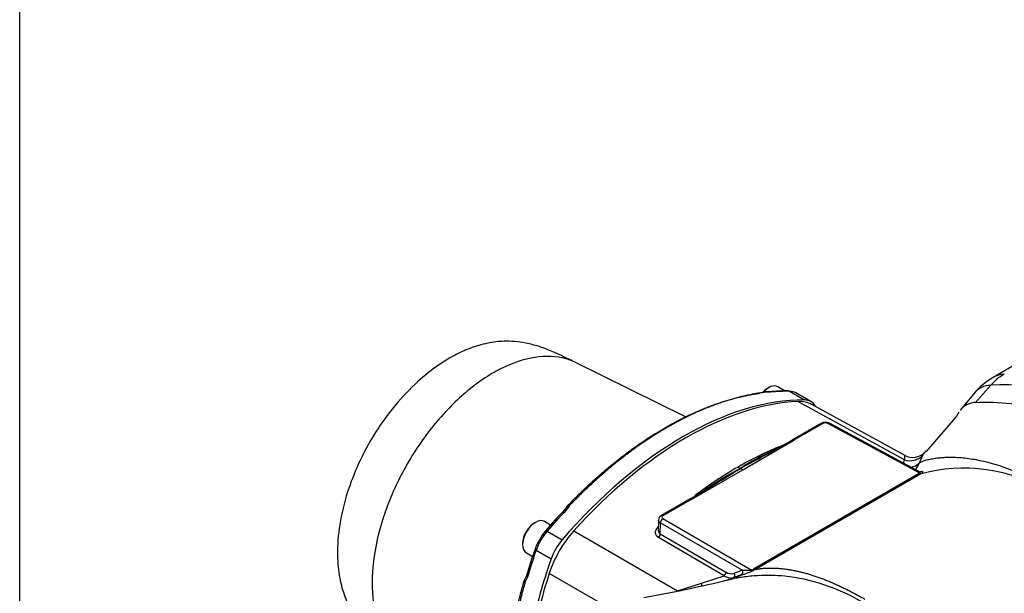
# Paper-space layout 'Sheet1' of a CAD drawing. Units: millimetres. Extents: x 0 to 210, y -3 to 297.
# Drawn here: x 4 to 32, y 217 to 233 of the extents above; entities that cross this region are included whole.
import ezdxf

# ---------------------------------------------------------------- set-up
doc = ezdxf.new("R2010")
doc.units = ezdxf.units.MM
doc.layers.add('A700N0BT00', color=7, linetype='Continuous')
doc.layers.add('Default', color=7, linetype='Continuous')

# ---------------------------------------------------------------- blocks, each defined once
blk = doc.blocks.new('SE6')
at = {"layer": 'A700N0BT00', "color": 7, "linetype": 'Continuous'}
for p, q in [((33.365, 223.904), (32.031, 223.134)), ((23.336, 222.014), (20.225, 223.553)), ((25.687, 222.843), (25.651, 222.822)), ((26.151, 222.748), (25.942, 222.868)), ((31.971, 222.915), (31.536, 222.425)), ((25.59, 222.723), (25.565, 222.722)), ((25.703, 222.724), (25.595, 222.723)), ((25.738, 222.715), (25.616, 222.714)), ((26.274, 222.741), (26.698, 222.496)), ((26.879, 222.449), (26.455, 222.694)), ((31.485, 222.671), (31.102, 222.205)), ((29.527, 220.801), (26.51, 222.45)), ((29.53, 220.929), (26.907, 222.365)), ((30.959, 221.987), (30.134, 221.041)), ((27.164, 221.831), (26.342, 221.356)), ((27.213, 221.826), (26.396, 221.355)), ((29.962, 220.426), (27.353, 221.829)), ((29.947, 220.466), (27.402, 221.834)), ((24.953, 220.522), (26.396, 221.355)), ((30.039, 220.926), (29.938, 220.705)), ((29.499, 220.706), (29.527, 220.801)), ((23.51, 219.689), (24.953, 220.522)), ((29.922, 220.402), (25.252, 217.706)), ((25.292, 217.698), (29.963, 220.395)), ((19.98, 219.485), (19.909, 219.385)), ((20.039, 219.495), (19.954, 219.376)), ((19.976, 219.478), (20.005, 219.514)), ((20.013, 219.527), (19.985, 219.49)), ((23.467, 219.696), (22.645, 219.222)), ((23.51, 219.689), (22.694, 219.217)), ((19.087, 219.032), (19.051, 219.012)), ((19.517, 218.956), (19.342, 219.057)), ((22.566, 219.102), (22.561, 218.785)), ((22.617, 218.711), (22.622, 219.015)), ((22.622, 219.015), (24.941, 217.676)), ((22.692, 219.138), (25.212, 217.683)), ((19.419, 218.783), (19.843, 218.539)), ((20.172, 218.791), (23.103, 217.092)), ((22.617, 218.711), (24.474, 217.628)), ((18.725, 218.447), (18.725, 218.406)), ((24.426, 217.523), (22.569, 218.606)), ((18.831, 218.172), (19.007, 218.071)), ((19.107, 218.243), (19.531, 217.998)), ((18.831, 217.519), (18.779, 217.406)), ((21.032, 216.692), (19.477, 217.587)), ((23.785, 217.317), (24.426, 217.523)), ((24.907, 217.544), (24.681, 217.46)), ((18.778, 217.4), (18.76, 217.357)), ((18.767, 217.37), (18.784, 217.414)), ((18.862, 217.483), (18.801, 217.35)), ((23.103, 217.092), (23.785, 217.317))]:
    blk.add_line(p, q, dxfattribs=at)
for centre, radius, start, end in [((33.031, 221.402), 2, 120, 140.6053), ((25.609, 222.584), 0.13, 86.8923, 96.5488), ((26.22, 217.652), 5.098, 89.7448, 95.8363), ((31.561, 221.836), 0.589, 92.3772, 140.7713), ((36.513, 218.678), 6.462, 147.4827, 149.2105), ((27.286, 221.601), 0.26, 63.6182, 118.0002), ((29.311, 212.886), 8.926, 111.5067, 120.2326), ((-3.934, 275.011), 61.607, 297.89044, 299.12014), ((28.927, 214.246), 7.496, 111.6854, 112.8357), ((-3.934, 275.011), 61.607, 299.12014, 299.43823), ((26.368, 221.31), 0.0533, 57.9957, 114.9586), ((28.927, 214.246), 7.496, 114.7046, 122.6279), ((29.761, 221.341), 0.472, 240.6945, 316.6898), ((30.62, 220.551), 0.692, 145.9574, 147.2192), ((30.747, 210.399), 11.798, 120.1748, 127.3345), ((25.432, 221.619), 1.192, 238.9343, 242.7011), ((29.032, 221.063), 0.974, 326.2831, 338.4498), ((30.418, 219.894), 0.942, 105.0935, 120.6437), ((31.204, 216.022), 4.545, 57.8701, 105.8501), ((-7.752, 272.562), 61.396, 300.55899, 302.1122), ((29.179, 212.383), 9.236, 117.705, 125.0078), ((24.361, 219.537), 1.149, 58.9867, 62.8732), ((20.129, 219.443), 0.104, 135.5494, 150.3149), ((23.482, 219.651), 0.047, 53.3612, 113.5185), ((31.936, 207.973), 16.58, 136.5038, 139.2545), ((22.715, 219.09), 0.149, 117.909, 177.3407), ((20.052, 218.174), 0.918, 137.5232, 151.9076), ((20.331, 217.851), 1.325, 145.2329, 161.3149), ((34.71, 212.814), 16.561, 160.7439, 163.4967), ((24.319, 217.635), 0.154, 313.5886, 357.4553), ((24.629, 217.853), 0.273, 235.2522, 287.8572), ((24.238, 218.715), 1.345, 281.0763, 300.0035), ((25.785, 215.022), 2.785, 107.6311, 112.6343), ((24.279, 219.701), 2.248, 286.2393, 295.6273), ((24.147, 219.685), 2.294, 298.7715, 299.9596), ((18.89, 217.298), 0.104, 149.6826, 164.4511), ((15.345, 254.999), 38.698, 280.1342, 283.7786)]:
    blk.add_arc(centre, radius, start, end, dxfattribs=at)
for centre, major_axis, ratio, start_param, end_param in [((33.031, 221.402), (-0.117, 1.997), 0.78425, 0.374906, 0.666363), ((36.309, 211.316), (-6.358, 11.012), 0.57735, 4.994371, 6.001204), ((33.031, 221.402), (1, -1.732), 0.57735, 2.859611, 3.141593), ((25.651, 222.446), (-0.23, -0.399), 0.57735, 3.926991, 4.383392), ((25.687, 222.425), (-0.255, -0.443), 0.57735, 3.141593, 4.367748), ((32.625, 221.167), (0.958, -1.659), 0.57735, 2.859611, 3.355349), ((25.568, 222.623), (0.0122, -0.0992), 0.746621, 3.181683, 3.772529), ((25.568, 222.623), (0.0122, -0.0992), 0.746621, 2.627445, 3.181683), ((25.59, 222.623), (-0.0048, -0.0999), 0.552902, 3.136177, 3.216402), ((25.59, 222.623), (-0.0048, -0.0999), 0.552902, 2.740716, 3.136177), ((25.711, 222.624), (0.0101, -0.0995), 0.753668, 2.643356, 3.126343), ((22.846, 212.933), (5.372, 9.305), 0.57735, 0.317347, 0.394858), ((26.242, 222.65), (-0.0006, -0.1), 0.775726, 2.725996, 3.141415), ((25.955, 221.828), (-0.5, -0.866), 0.57735, 3.141593, 3.458939), ((23.27, 212.688), (5.372, 9.305), 0.57735, 0.317347, 1.25345), ((23.341, 212.648), (5.372, 9.305), 0.57735, 0.355136, 1.21566), ((25.92, 220.625), (-1, -1.733), 0.57725, 3.154746, 3.496672), ((26.379, 221.583), (-0.5, -0.866), 0.57735, 2.824246, 3.458939), ((27.214, 221.744), (0.05, -0.0866), 0.57735, 2.373648, 3.141593), ((27.284, 221.787), (0.1, 0.001), 0.567186, 0.794872, 2.348218), ((27.354, 221.746), (-0.0474, -0.0881), 0.577174, 3.141593, 3.909391), ((29.669, 221.261), (0.432, -0.252), 0.960559, 4.931491, 6.066715), ((29.593, 221.057), (0.486, -0.117), 0.95017, 5.178483, 5.700554), ((28.323, 221.294), (2.262, 0.034), 0.567186, -0.793992, -0.769093), ((29.921, 220.485), (0.05, -0.0866), 0.57735, 5.51524, 6.127712), ((29.961, 220.508), (0.0518, -0.0855), 0.591792, 5.502698, 6.113384), ((28.277, 221.363), (2.377, -0.005), 0.576317, -0.781471, -0.757173), ((20.065, 219.434), (0.0873, -0.0487), 0.476464, 2.923049, 3.251077), ((20.065, 219.434), (0.0873, -0.0487), 0.476464, 2.122046, 2.923049), ((20.081, 219.455), (0.0719, -0.0695), 0.328632, 2.998815, 3.437716), ((20.081, 219.455), (0.0719, -0.0695), 0.328632, 2.22739, 2.998815), ((22.846, 212.933), (5.372, 9.305), 0.57735, 1.175909, 1.25345), ((19.981, 219.316), (0.0725, -0.0689), 0.31411, 2.224499, 3.14113), ((22.695, 219.135), (0.05, -0.0866), 0.57735, 2.373648, 3.141347), ((22.764, 219.178), (0.1, 0.001), 0.567198, 2.348207, 3.901553), ((19.087, 218.615), (-0.255, -0.443), 0.57735, 3.141593, 6.283185), ((19.051, 218.635), (-0.231, -0.399), 0.57735, 3.926991, 5.497787), ((22.694, 219.055), (-0.05, -0.0866), 0.597324, 3.927143, 5.497635), ((19.738, 218.239), (-0.5, -0.866), 0.57735, 4.395042, 5.029736), ((19.451, 218.729), (0.0758, -0.0653), 0.254785, 2.210621, 3.141232), ((20.763, 217.647), (1, 1.732), 0.57745, 1.215776, 1.925877), ((22.545, 218.67), (-0.0504, -0.0864), 0.594618, 1.114878, 2.358556), ((20.162, 217.994), (-0.5, -0.866), 0.57735, 4.395042, 5.029736), ((25.887, 218.2), (-5.372, -9.305), 0.57735, -1.25345, -1.175939), ((19.17, 218.243), (0.0944, -0.033), 0.254785, 3.141927, 4.072565), ((26.311, 217.955), (-5.372, -9.305), 0.57735, 5.029736, 5.293497), ((18.927, 217.49), (0.0959, -0.0284), 0.314087, 3.142057, 4.058692), ((26.382, 217.914), (-5.372, -9.305), 0.57735, -1.21566, -1.004211), ((24.641, 217.552), (-0.0386, 0.0922), 0.82191, 3.154299, 4.804827), ((24.869, 217.636), (-0.0304, 0.0953), 0.818221, 3.239936, 4.876422), ((23.652, 218.597), (2.262, 0.034), 0.567186, -0.818855, -0.793956), ((25.21, 217.766), (0.0482, -0.0876), 0.562551, 5.527163, 6.137848), ((25.251, 217.788), (0.05, -0.0866), 0.57735, 5.51524, 6.127712), ((18.856, 217.334), (0.0961, -0.0275), 0.328625, 2.846503, 3.284598), ((18.856, 217.334), (0.0961, -0.0275), 0.328625, 3.284598, 4.055794), ((18.867, 217.358), (0.0859, -0.0513), 0.476486, 3.360417, 4.161162), ((18.867, 217.358), (0.0859, -0.0513), 0.476486, 3.212761, 3.360417), ((23.647, 217.624), (-0.145, 0.479), 0.114225, 3.72895, 3.982312)]:
    blk.add_ellipse(centre, major_axis=major_axis, ratio=ratio, start_param=start_param, end_param=end_param, dxfattribs=at)
for points, knots in [([(20.228, 223.551), (20.104, 223.612), (19.921, 223.702), (19.596, 223.851), (19.301, 223.973), (19.027, 224.056), (18.77, 224.115), (18.494, 224.154), (18.139, 224.162), (17.72, 224.111), (17.251, 223.973), (16.741, 223.74), (16.191, 223.391), (15.565, 222.858), (14.965, 222.179), (14.461, 221.438), (14.062, 220.677), (13.74, 219.854), (13.529, 218.975), (13.466, 218.153), (13.531, 217.477), (13.659, 217.017), (13.807, 216.672), (13.957, 216.413), (14.147, 216.163), (14.317, 215.975), (14.504, 215.799), (14.713, 215.628), (14.931, 215.467), (15.064, 215.376), (15.117, 215.34)], [0, 0, 0, 0, 0.026788, 0.046341, 0.072025, 0.089277, 0.103607, 0.127629, 0.151739, 0.190699, 0.233805, 0.271933, 0.323145, 0.38194, 0.44704, 0.506049, 0.558646, 0.6163, 0.682516, 0.746409, 0.799795, 0.844747, 0.865737, 0.894259, 0.912636, 0.934551, 0.947813, 0.964638, 0.98797, 1, 1, 1, 1]), ([(20.229, 223.551), (20.107, 223.611), (19.978, 223.656), (19.569, 223.745), (19.269, 223.743), (18.64, 223.616), (18.31, 223.491), (17.649, 223.128), (17.317, 222.89), (16.678, 222.321), (16.372, 221.99), (15.809, 221.263), (15.553, 220.866), (15.113, 220.041), (14.93, 219.613), (14.649, 218.759), (14.553, 218.333), (14.455, 217.521), (14.454, 217.135), (14.548, 216.432), (14.643, 216.116), (14.919, 215.582), (15.101, 215.363), (15.32, 215.202)], [0.3437478, 0.3437478, 0.3437478, 0.3437478, 0.375, 0.375, 0.4375, 0.4375, 0.5, 0.5, 0.5625, 0.5625, 0.625, 0.625, 0.6875, 0.6875, 0.75, 0.75, 0.8125, 0.8125, 0.875, 0.875, 0.9375, 0.9375, 1, 1, 1, 1]), ([(20.005, 219.514), (20.029, 219.539), (20.076, 219.587), (20.147, 219.659), (20.218, 219.73), (20.289, 219.8), (20.36, 219.87), (20.431, 219.938), (20.502, 220.006), (20.573, 220.073), (20.644, 220.138), (20.715, 220.203), (20.787, 220.268), (20.858, 220.331), (20.929, 220.393), (21, 220.455), (21.072, 220.515), (21.143, 220.575), (21.214, 220.634), (21.285, 220.692), (21.438, 220.815), (21.681, 221.003), (22.02, 221.247), (22.38, 221.487), (22.669, 221.662), (22.879, 221.781), (23.005, 221.85), (23.131, 221.917), (23.259, 221.982), (23.387, 222.045), (23.516, 222.106), (23.646, 222.164), (23.777, 222.22), (23.908, 222.273), (24.04, 222.324), (24.172, 222.372), (24.304, 222.418), (24.438, 222.461), (24.571, 222.5), (24.705, 222.537), (24.839, 222.571), (24.973, 222.602), (25.108, 222.63), (25.242, 222.655), (25.349, 222.672), (25.412, 222.68), (25.429, 222.683)], [0, 0, 0, 0, 0.0134742, 0.0269139, 0.040319, 0.0536897, 0.0670258, 0.0803275, 0.0935948, 0.1068277, 0.1200262, 0.1331904, 0.1463203, 0.1594159, 0.1724772, 0.1855043, 0.1984972, 0.211456, 0.2243805, 0.237271, 0.2501274, 0.3074706, 0.3681536, 0.4321782, 0.4995464, 0.5216971, 0.5440148, 0.5664995, 0.5891515, 0.611971, 0.6349581, 0.658113, 0.6814359, 0.7049269, 0.7285862, 0.752414, 0.7764105, 0.8005759, 0.8249103, 0.8494139, 0.874087, 0.8989296, 0.9239421, 0.9491245, 0.974477, 0.9844053, 0.9844053, 0.9844053, 0.9844053]), ([(25.594, 222.714), (25.571, 222.711), (25.525, 222.705), (25.457, 222.695), (25.388, 222.685), (25.32, 222.673), (25.253, 222.661), (25.185, 222.648), (25.118, 222.634), (25.051, 222.62), (24.985, 222.605), (24.919, 222.589), (24.853, 222.573), (24.787, 222.556), (24.722, 222.538), (24.657, 222.52), (24.593, 222.501), (24.529, 222.481), (24.465, 222.461), (24.402, 222.441), (24.339, 222.419), (24.276, 222.398), (24.214, 222.376), (24.153, 222.353), (24.091, 222.33), (24.031, 222.307), (23.97, 222.283), (23.91, 222.259), (23.851, 222.234), (23.792, 222.209), (23.734, 222.184), (23.675, 222.159), (23.618, 222.133), (23.561, 222.106), (23.504, 222.08), (23.448, 222.053), (23.392, 222.026), (23.337, 221.999), (23.283, 221.972), (23.228, 221.944), (23.175, 221.916), (23.122, 221.888), (23.069, 221.86), (23.017, 221.832), (22.965, 221.803), (22.914, 221.775), (22.864, 221.746), (22.797, 221.708), (22.713, 221.658), (22.611, 221.597), (22.508, 221.533), (22.402, 221.466), (22.294, 221.396), (22.184, 221.323), (22.072, 221.246), (21.959, 221.167), (21.843, 221.083), (21.726, 220.997), (21.606, 220.907), (21.485, 220.813), (21.363, 220.715), (21.238, 220.614), (21.112, 220.508), (20.985, 220.399), (20.856, 220.285), (20.725, 220.168), (20.593, 220.046), (20.46, 219.92), (20.326, 219.79), (20.191, 219.655), (20.1, 219.563), (20.055, 219.516)], [0, 0, 0, 0, 0.012964, 0.025835, 0.038615, 0.051303, 0.063899, 0.076403, 0.088815, 0.101135, 0.113364, 0.1255, 0.137545, 0.149498, 0.161359, 0.173127, 0.184804, 0.19639, 0.207883, 0.219284, 0.230594, 0.241811, 0.252937, 0.263971, 0.274912, 0.285762, 0.29652, 0.307187, 0.317761, 0.328243, 0.338634, 0.348932, 0.359139, 0.369254, 0.379277, 0.389208, 0.399047, 0.408794, 0.418449, 0.428013, 0.437484, 0.446864, 0.456152, 0.465348, 0.474452, 0.483464, 0.492384, 0.501212, 0.51878, 0.536722, 0.555039, 0.57373, 0.592795, 0.612235, 0.632049, 0.652238, 0.672801, 0.693739, 0.715051, 0.736737, 0.758798, 0.781234, 0.804043, 0.827227, 0.850786, 0.874719, 0.899026, 0.923708, 0.948764, 0.974195, 1, 1, 1, 1]), ([(31.536, 222.425), (31.861, 222.444), (32.197, 222.433), (32.887, 222.35), (33.24, 222.279), (33.958, 222.078), (34.323, 221.947), (35.059, 221.63), (35.43, 221.443), (36.171, 221.015), (36.542, 220.774), (37.278, 220.242), (37.643, 219.95), (38.361, 219.322), (38.714, 218.986), (39.404, 218.272), (39.74, 217.895), (40.064, 217.501)], [0, 0, 0, 0, 0.125, 0.125, 0.25, 0.25, 0.375, 0.375, 0.5, 0.5, 0.625, 0.625, 0.75, 0.75, 0.875, 0.875, 1, 1, 1, 1]), ([(26.165, 221.255), (26.077, 221.205), (25.978, 221.15), (25.859, 221.085), (25.816, 221.062), (25.799, 221.054), (25.791, 221.05), (25.79, 221.049), (25.789, 221.049), (25.788, 221.048), (25.788, 221.048), (25.788, 221.048), (25.788, 221.048), (25.788, 221.048)], [0, 0, 0, 0, 0.377273, 0.5016218, 0.5438296, 0.5690812, 0.5724118, 0.5736987, 0.5747923, 0.5757759, 0.5767631, 0.5778672, 0.5783652, 0.5783652, 0.5783652, 0.5783652]), ([(29.527, 220.801), (29.528, 220.806), (29.529, 220.815), (29.531, 220.829), (29.532, 220.843), (29.534, 220.856), (29.535, 220.868), (29.536, 220.888), (29.536, 220.909), (29.534, 220.924), (29.531, 220.928), (29.53, 220.929)], [0, 0, 0, 0, 0.0297297, 0.0610141, 0.0938533, 0.1282473, 0.164196, 0.2016996, 0.3120767, 0.4121134, 0.4860466, 0.4860466, 0.4860466, 0.4860466]), ([(30.105, 221.018), (30.101, 221.014), (30.093, 221.004), (30.079, 220.986), (30.064, 220.964), (30.053, 220.947), (30.047, 220.938)], [0.7796227, 0.7796227, 0.7796227, 0.7796227, 0.8319519, 0.8876388, 0.9436338, 1, 1, 1, 1]), ([(30.141, 221.045), (30.14, 221.045), (30.136, 221.043), (30.128, 221.039), (30.117, 221.031), (30.11, 221.023), (30.105, 221.018), (30.105, 221.018)], [0.5835492, 0.5835492, 0.5835492, 0.5835492, 0.6112802, 0.666254, 0.7213187, 0.7765312, 0.7796227, 0.7796227, 0.7796227, 0.7796227]), ([(30.173, 220.804), (30.221, 220.814), (30.315, 220.834), (30.454, 220.854), (30.584, 220.867), (30.704, 220.874), (30.814, 220.876), (31.021, 220.874), (31.331, 220.849), (31.92, 220.74), (32.712, 220.481), (33.742, 219.964), (34.819, 219.259), (35.674, 218.574), (36.297, 218.02), (36.695, 217.646), (37.116, 217.229), (37.557, 216.767), (37.849, 216.436), (38, 216.266)], [0, 0, 0, 0, 0.025881, 0.049739, 0.071572, 0.091378, 0.109156, 0.124905, 0.189411, 0.249892, 0.377099, 0.499963, 0.622646, 0.749438, 0.792595, 0.83923, 0.889351, 0.942948, 1, 1, 1, 1]), ([(29.934, 220.471), (29.934, 220.471), (29.949, 220.465), (29.974, 220.452), (29.974, 220.434), (29.962, 220.426)], [0.4996006, 0.4996006, 0.4996006, 0.4996006, 0.5, 0.75, 1, 1, 1, 1]), ([(23.924, 219.968), (23.924, 219.968), (23.923, 219.967), (23.919, 219.965), (23.908, 219.958), (23.87, 219.935), (23.78, 219.88), (23.703, 219.835), (23.643, 219.799)], [0.6140303, 0.6140303, 0.6140303, 0.6140303, 0.6150415, 0.6206494, 0.6366282, 0.6659135, 0.7808041, 1, 1, 1, 1]), ([(22.569, 218.606), (22.565, 218.608), (22.558, 218.613), (22.547, 218.62), (22.537, 218.629), (22.528, 218.638), (22.52, 218.647), (22.512, 218.657), (22.5, 218.677), (22.488, 218.707), (22.483, 218.75), (22.489, 218.794), (22.504, 218.831), (22.52, 218.86), (22.535, 218.881), (22.552, 218.902), (22.565, 218.914), (22.572, 218.921)], [0, 0, 0, 0, 0.035613, 0.071079, 0.106526, 0.142083, 0.177879, 0.214037, 0.25068, 0.375504, 0.499673, 0.623061, 0.748708, 0.812027, 0.874652, 0.937126, 1, 1, 1, 1]), ([(22.622, 219.015), (22.619, 219.017), (22.613, 219.021), (22.604, 219.027), (22.597, 219.033), (22.59, 219.04), (22.585, 219.046), (22.58, 219.053), (22.575, 219.06), (22.572, 219.066), (22.569, 219.073), (22.567, 219.08), (22.566, 219.086), (22.566, 219.092), (22.566, 219.096), (22.566, 219.097)], [0, 0, 0, 0, 0.0434706, 0.0862992, 0.1284859, 0.1700306, 0.2109332, 0.2511939, 0.2908126, 0.3297893, 0.368124, 0.4058167, 0.4428674, 0.4792761, 0.501295, 0.501295, 0.501295, 0.501295]), ([(22.561, 218.812), (22.561, 218.805), (22.562, 218.792), (22.566, 218.771), (22.575, 218.752), (22.586, 218.736), (22.6, 218.721), (22.612, 218.714), (22.617, 218.711)], [0.5157109, 0.5157109, 0.5157109, 0.5157109, 0.5907183, 0.677757, 0.7619136, 0.8434655, 0.9227171, 1, 1, 1, 1]), ([(24.681, 217.46), (24.677, 217.459), (24.67, 217.456), (24.657, 217.453), (24.644, 217.45), (24.63, 217.448), (24.615, 217.448), (24.599, 217.449), (24.581, 217.451), (24.564, 217.455), (24.535, 217.462), (24.504, 217.475), (24.471, 217.493), (24.447, 217.508), (24.433, 217.518), (24.426, 217.523)], [0, 0, 0, 0, 0.052902, 0.10854, 0.166937, 0.228106, 0.292048, 0.358753, 0.428196, 0.500338, 0.56412, 0.749077, 0.844496, 0.928148, 1, 1, 1, 1]), ([(31.874, 212.728), (31.824, 212.819), (31.73, 212.993), (31.59, 213.238), (31.461, 213.457), (31.341, 213.652), (31.233, 213.822), (31.029, 214.134), (30.721, 214.568), (30.134, 215.299), (29.343, 216.093), (28.314, 216.827), (27.236, 217.316), (26.381, 217.498), (25.757, 217.535), (25.359, 217.528), (24.956, 217.487), (24.689, 217.439), (24.562, 217.41)], [0.0000026, 0.0000026, 0.0000026, 0.0000026, 0.0263356, 0.0504673, 0.0723914, 0.0921056, 0.109609, 0.1249018, 0.1893768, 0.2498853, 0.3769813, 0.4999535, 0.6225365, 0.7494424, 0.7924868, 0.8390654, 0.8891837, 0.9361289, 0.9361289, 0.9361289, 0.9361289]), ([(25.292, 217.698), (25.307, 217.701), (25.336, 217.707), (25.38, 217.714), (25.424, 217.72), (25.469, 217.726), (25.514, 217.73), (25.56, 217.734), (25.606, 217.737), (25.652, 217.739), (25.699, 217.74), (25.746, 217.741), (25.794, 217.741), (25.841, 217.739), (25.889, 217.737), (25.938, 217.735), (25.986, 217.731), (26.035, 217.727), (26.084, 217.722), (26.134, 217.716), (26.184, 217.709), (26.234, 217.702), (26.284, 217.694), (26.334, 217.685), (26.385, 217.675), (26.436, 217.665), (26.487, 217.654), (26.538, 217.642), (26.589, 217.63), (26.641, 217.617), (26.711, 217.599), (26.8, 217.574), (26.908, 217.54), (27.018, 217.504), (27.129, 217.466), (27.24, 217.424), (27.353, 217.38), (27.467, 217.332), (27.582, 217.283), (27.697, 217.23), (27.813, 217.175), (27.93, 217.117), (28.048, 217.056), (28.167, 216.993), (28.285, 216.928), (28.365, 216.882), (28.405, 216.86)], [0, 0, 0, 0, 0.018083, 0.036107, 0.05407, 0.071973, 0.089816, 0.1076, 0.125324, 0.142988, 0.160593, 0.178139, 0.195624, 0.213051, 0.230418, 0.247727, 0.264976, 0.282166, 0.299297, 0.316369, 0.333383, 0.350338, 0.367235, 0.384072, 0.400852, 0.417573, 0.434236, 0.450841, 0.467388, 0.483877, 0.500308, 0.533994, 0.567623, 0.601196, 0.634714, 0.668176, 0.701586, 0.734942, 0.768247, 0.8015, 0.834704, 0.867858, 0.900964, 0.934022, 0.967034, 1, 1, 1, 1]), ([(18.248, 214.279), (18.248, 214.295), (18.251, 214.361), (18.257, 214.479), (18.266, 214.633), (18.279, 214.788), (18.293, 214.947), (18.31, 215.107), (18.329, 215.269), (18.351, 215.434), (18.375, 215.6), (18.402, 215.769), (18.432, 215.939), (18.464, 216.112), (18.499, 216.286), (18.536, 216.462), (18.577, 216.641), (18.62, 216.82), (18.666, 217.002), (18.715, 217.185), (18.75, 217.308), (18.767, 217.37)], [0.5592873, 0.5592873, 0.5592873, 0.5592873, 0.5664995, 0.5891515, 0.611971, 0.6349581, 0.658113, 0.6814359, 0.7049269, 0.7285862, 0.752414, 0.7764105, 0.8005759, 0.8249103, 0.8494139, 0.874087, 0.8989296, 0.9239421, 0.9491245, 0.974477, 1, 1, 1, 1]), ([(18.791, 217.326), (18.782, 217.294), (18.764, 217.232), (18.738, 217.138), (18.713, 217.045), (18.689, 216.953), (18.666, 216.862), (18.643, 216.771), (18.621, 216.682), (18.6, 216.593), (18.58, 216.505), (18.561, 216.417), (18.542, 216.331), (18.524, 216.245), (18.507, 216.16), (18.49, 216.076), (18.475, 215.993), (18.459, 215.911), (18.445, 215.829), (18.431, 215.748), (18.418, 215.668), (18.405, 215.589), (18.394, 215.511), (18.382, 215.433), (18.371, 215.357), (18.361, 215.281), (18.352, 215.206), (18.343, 215.132), (18.334, 215.058), (18.326, 214.986), (18.319, 214.914), (18.312, 214.843), (18.306, 214.773), (18.3, 214.704), (18.295, 214.636), (18.29, 214.568), (18.285, 214.501), (18.281, 214.436), (18.279, 214.387), (18.277, 214.361), (18.277, 214.356)], [0, 0, 0, 0, 0.0129636, 0.0258352, 0.038615, 0.0513029, 0.0638989, 0.076403, 0.0888152, 0.1011355, 0.1133639, 0.1255004, 0.137545, 0.1494977, 0.1613585, 0.1731275, 0.1848045, 0.1963896, 0.2078829, 0.2192842, 0.2305936, 0.2418112, 0.2529368, 0.2639706, 0.2749125, 0.2857624, 0.2965205, 0.3071867, 0.3177609, 0.3282433, 0.3386338, 0.3489324, 0.3591391, 0.3692539, 0.3792768, 0.3892078, 0.3990469, 0.4087941, 0.4184495, 0.4206183, 0.4206183, 0.4206183, 0.4206183]), ([(24.562, 217.41), (24.544, 217.406), (24.523, 217.402), (24.502, 217.397), (24.5, 217.396)], [0.936128942, 0.936128942, 0.936128942, 0.936128942, 0.942835676, 0.943812354, 0.943812354, 0.943812354, 0.943812354])]:
    blk.add_open_spline(points, degree=3, knots=knots, dxfattribs=at)
for points in [[(30.003, 220.419), (30.029, 220.434), (30.054, 220.458), (30.038, 220.47), (30, 220.467), (29.965, 220.458), (29.944, 220.451)], [(25.212, 217.683), (25.198, 217.676), (25.151, 217.667), (25.075, 217.666), (25.004, 217.669), (24.961, 217.673), (24.941, 217.676)]]:
    blk.add_open_spline(points, degree=3, dxfattribs=at)

psp = doc.layouts.new('Sheet1')

# ---------------------------------------------------------------- linework, layer by layer
at = {"layer": 'Default', "color": 7, "linetype": 'Continuous'}
psp.add_line((4.5, 5), (4.5, 292), dxfattribs=at)

# ---------------------------------------------------------------- block references
at = {"layer": 'Default'}
psp.add_blockref('SE6', (0, 0), dxfattribs=at)

doc.saveas('drawing.dxf')
